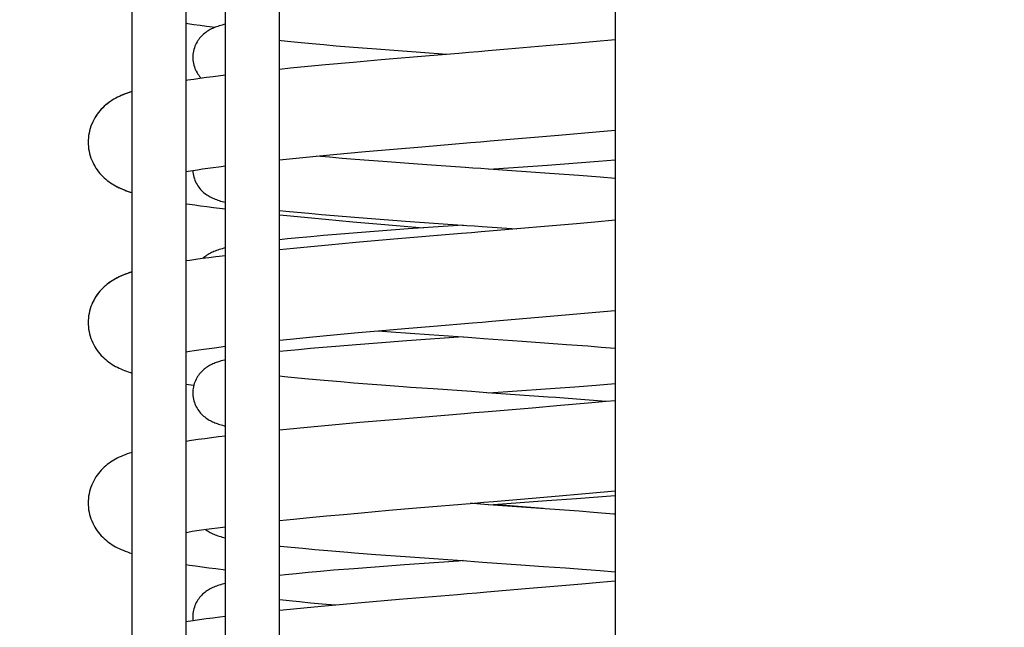
# Model space of a CAD drawing. Extents: x 25509 to 3099027, y 27035 to 44178.
# Drawn here: x 30710 to 30765, y 37850 to 37884 of the extents above; entities that cross this region are included whole.
import ezdxf

# ---------------------------------------------------------------- set-up
doc = ezdxf.new("R2010")
doc.units = 0
doc.header["$LTSCALE"] = 30.734
doc.header["$MEASUREMENT"] = 0
doc.layers.get('0').update_dxf_attribs({"linetype": 'CONTINUOUS'})

msp = doc.modelspace()

# ---------------------------------------------------------------- linework, layer by layer
at = {"color": 7, "linetype": 'Continuous'}
for p, q in [((30743.367, 38555.476), (30743.367, 36985.391)), ((30721.773, 37574.389), (30721.773, 37995.965)), ((30716.577, 37993.791), (30716.577, 37511.791)), ((30719.577, 37993.791), (30719.577, 37511.791)), ((30724.773, 37576.781), (30724.773, 37928.8)), ((30725.964, 37882.434), (30725.39, 37882.492)), ((30726.578, 37882.375), (30725.964, 37882.434)), ((30727.229, 37882.317), (30726.578, 37882.375)), ((30727.914, 37882.258), (30727.229, 37882.317)), ((30728.63, 37882.198), (30727.914, 37882.258)), ((30729.375, 37882.139), (30728.63, 37882.198)), ((30730.145, 37882.079), (30729.375, 37882.139)), ((30739.553, 37882.26), (30737.419, 37882.079)), ((30741.115, 37882.396), (30739.553, 37882.26)), ((30742.132, 37882.486), (30741.115, 37882.396)), ((30743.367, 37882.598), (30742.132, 37882.486)), ((30731.341, 37881.99), (30730.145, 37882.079)), ((30733.083, 37881.715), (30730.409, 37881.487)), ((30732.577, 37881.9), (30731.341, 37881.99)), ((30734.039, 37881.796), (30732.577, 37881.9)), ((30725.384, 37881.026), (30724.773, 37880.965)), ((30726.341, 37881.118), (30725.384, 37881.026)), ((30727.325, 37881.211), (30726.341, 37881.118)), ((30728.845, 37881.349), (30727.325, 37881.211)), ((30730.409, 37881.487), (30728.845, 37881.349)), ((30721.09, 37880.553), (30720.715, 37880.504)), ((30721.773, 37880.637), (30721.09, 37880.553)), ((30740.226, 37877.317), (30742.327, 37877.501)), ((30742.327, 37877.501), (30743.367, 37877.595)), ((30731.079, 37876.544), (30732.664, 37876.679)), ((30725.694, 37876.049), (30726.608, 37876.139)), ((30726.608, 37876.139), (30727.555, 37876.228)), ((30727.538, 37876.09), (30726.79, 37876.156)), ((30727.555, 37876.228), (30728.531, 37876.318)), ((30728.531, 37876.318), (30729.534, 37876.408)), ((30729.534, 37876.408), (30731.079, 37876.544)), ((30721.406, 37875.569), (30721.773, 37875.617)), ((30724.773, 37875.956), (30725.694, 37876.049)), ((30728.236, 37876.031), (30727.538, 37876.09)), ((30728.963, 37875.971), (30728.236, 37876.031)), ((30729.717, 37875.912), (30728.963, 37875.971)), ((30730.495, 37875.853), (30729.717, 37875.912)), ((30731.7, 37875.763), (30730.495, 37875.853)), ((30732.941, 37875.674), (30731.7, 37875.763)), ((30735.062, 37875.524), (30732.941, 37875.674)), ((30739.624, 37875.662), (30741.261, 37875.784)), ((30741.261, 37875.784), (30742.441, 37875.875)), ((30742.441, 37875.875), (30743.367, 37875.951)), ((30739.738, 37875.193), (30736.349, 37875.434)), ((30741.364, 37875.072), (30739.738, 37875.193)), ((30742.534, 37874.981), (30741.364, 37875.072)), ((30743.367, 37874.913), (30742.534, 37874.981)), ((30724.773, 37873.147), (30725.113, 37873.111)), ((30724.773, 37872.899), (30725.377, 37872.839)), ((30725.113, 37873.111), (30725.739, 37873.048)), ((30725.739, 37873.048), (30726.399, 37872.986)), ((30726.399, 37872.986), (30727.087, 37872.925)), ((30727.087, 37872.925), (30727.805, 37872.863)), ((30727.805, 37872.863), (30728.931, 37872.772)), ((30725.377, 37872.839), (30726.33, 37872.746)), ((30726.33, 37872.746), (30727.309, 37872.654)), ((30727.309, 37872.654), (30728.823, 37872.517)), ((30728.823, 37872.517), (30730.38, 37872.379)), ((30728.931, 37872.772), (30730.109, 37872.68)), ((30730.109, 37872.68), (30731.744, 37872.559)), ((30730.38, 37872.379), (30732.749, 37872.177)), ((30731.744, 37872.559), (30735.146, 37872.318)), ((30734.948, 37872.332), (30731.901, 37872.116)), ((30741.236, 37872.406), (30739.682, 37872.271)), ((30742.247, 37872.496), (30741.236, 37872.406)), ((30743.367, 37872.598), (30742.247, 37872.496)), ((30727.204, 37871.749), (30726.508, 37871.687)), ((30727.93, 37871.811), (30727.204, 37871.749)), ((30729.066, 37871.903), (30727.93, 37871.811)), ((30730.254, 37871.994), (30729.066, 37871.903)), ((30731.901, 37872.116), (30730.254, 37871.994)), ((30736.006, 37872.258), (30737.929, 37872.122)), ((30739.682, 37872.271), (30737.929, 37872.122)), ((30725.21, 37871.562), (30724.773, 37871.517)), ((30725.843, 37871.625), (30725.21, 37871.562)), ((30726.508, 37871.687), (30725.843, 37871.625)), ((30727.485, 37871.226), (30726.5, 37871.134)), ((30729.006, 37871.363), (30727.485, 37871.226)), ((30731.097, 37871.546), (30729.006, 37871.363)), ((30725.542, 37871.041), (30724.773, 37870.965)), ((30726.5, 37871.134), (30725.542, 37871.041)), ((30721.773, 37870.637), (30721.229, 37870.57)), ((30739.776, 37867.279), (30741.883, 37867.462)), ((30741.883, 37867.462), (30743.367, 37867.595)), ((30728.145, 37866.283), (30729.135, 37866.372)), ((30729.135, 37866.372), (30730.242, 37866.47)), ((30730.242, 37866.47), (30731.708, 37866.598)), ((30730.242, 37866.47), (30730.964, 37866.416)), ((30730.964, 37866.416), (30733.06, 37866.265)), ((30731.708, 37866.598), (30733.3, 37866.733)), ((30724.773, 37865.956), (30725.353, 37866.015)), ((30725.353, 37866.015), (30726.251, 37866.104)), ((30726.251, 37866.104), (30727.183, 37866.193)), ((30727.183, 37866.193), (30728.145, 37866.283)), ((30730.197, 37865.79), (30729.018, 37865.699)), ((30731.833, 37865.911), (30730.197, 37865.79)), ((30734.948, 37866.132), (30731.833, 37865.911)), ((30733.06, 37866.265), (30735.209, 37866.114)), ((30736.071, 37866.053), (30738.208, 37865.902)), ((30738.208, 37865.902), (30739.461, 37865.812)), ((30739.461, 37865.812), (30740.678, 37865.722)), ((30721.171, 37865.538), (30721.773, 37865.617)), ((30725.189, 37865.36), (30724.773, 37865.317)), ((30725.817, 37865.423), (30725.189, 37865.36)), ((30726.477, 37865.485), (30725.817, 37865.423)), ((30727.169, 37865.546), (30726.477, 37865.485)), ((30727.889, 37865.607), (30727.169, 37865.546)), ((30729.018, 37865.699), (30727.889, 37865.607)), ((30740.678, 37865.722), (30741.849, 37865.633)), ((30741.849, 37865.633), (30742.598, 37865.573)), ((30742.598, 37865.573), (30743.367, 37865.51)), ((30725.043, 37863.929), (30724.773, 37863.958)), ((30725.589, 37863.871), (30725.043, 37863.929)), ((30726.176, 37863.813), (30725.589, 37863.871)), ((30726.802, 37863.755), (30726.176, 37863.813)), ((30727.464, 37863.696), (30726.802, 37863.755)), ((30728.159, 37863.637), (30727.464, 37863.696)), ((30728.883, 37863.578), (30728.159, 37863.637)), ((30729.636, 37863.518), (30728.883, 37863.578)), ((30719.577, 37863.518), (30720.017, 37863.454)), ((30730.412, 37863.459), (30729.636, 37863.518)), ((30731.616, 37863.369), (30730.412, 37863.459)), ((30735.407, 37863.1), (30733.276, 37863.25)), ((30736.376, 37863.032), (30739.502, 37863.254)), ((30739.502, 37863.254), (30741.14, 37863.375)), ((30741.14, 37863.375), (30742.322, 37863.466)), ((30742.322, 37863.466), (30743.367, 37863.551)), ((30741.69, 37862.647), (30740.076, 37862.768)), ((30742.876, 37862.553), (30741.69, 37862.647)), ((30742.876, 37862.553), (30741.875, 37862.463)), ((30743.367, 37862.598), (30742.876, 37862.553)), ((30740.345, 37862.329), (30738.776, 37862.194)), ((30741.875, 37862.463), (30740.345, 37862.329)), ((30729.211, 37861.382), (30727.684, 37861.244)), ((30731.309, 37861.564), (30729.211, 37861.382)), ((30725.73, 37861.06), (30724.773, 37860.965)), ((30726.694, 37861.152), (30725.73, 37861.06)), ((30727.684, 37861.244), (30726.694, 37861.152)), ((30741.927, 37857.466), (30743.367, 37857.595)), ((30736.637, 37856.85), (30739.593, 37857.06)), ((30739.593, 37857.06), (30741.23, 37857.182)), ((30739.837, 37857.284), (30741.927, 37857.466)), ((30741.23, 37857.182), (30742.409, 37857.273)), ((30742.409, 37857.273), (30743.367, 37857.351)), ((30729.309, 37856.388), (30730.829, 37856.522)), ((30730.829, 37856.522), (30732.369, 37856.654)), ((30739.744, 37856.592), (30736.344, 37856.834)), ((30736.376, 37856.832), (30736.637, 37856.85)), ((30739.373, 37856.619), (30736.637, 37856.85)), ((30741.375, 37856.471), (30739.744, 37856.592)), ((30742.162, 37856.41), (30741.375, 37856.471)), ((30724.773, 37855.956), (30725.538, 37856.034)), ((30725.538, 37856.034), (30726.435, 37856.122)), ((30726.435, 37856.122), (30727.364, 37856.21)), ((30727.364, 37856.21), (30728.323, 37856.299)), ((30728.323, 37856.299), (30729.309, 37856.388)), ((30721.335, 37855.56), (30721.773, 37855.616)), ((30725.417, 37854.48), (30726.06, 37854.418)), ((30726.06, 37854.418), (30726.733, 37854.356)), ((30726.733, 37854.356), (30727.437, 37854.294)), ((30727.437, 37854.294), (30728.546, 37854.202)), ((30730.107, 37854.081), (30731.744, 37853.959)), ((30731.744, 37853.959), (30735.15, 37853.718)), ((30727.76, 37853.197), (30727.042, 37853.135)), ((30728.887, 37853.288), (30727.76, 37853.197)), ((30730.066, 37853.38), (30728.887, 37853.288)), ((30731.702, 37853.501), (30730.066, 37853.38)), ((30736.01, 37853.657), (30738.143, 37853.507)), ((30738.143, 37853.507), (30739.394, 37853.417)), ((30739.394, 37853.417), (30740.61, 37853.327)), ((30740.61, 37853.327), (30741.781, 37853.238)), ((30741.781, 37853.238), (30742.532, 37853.178)), ((30725.072, 37852.948), (30724.773, 37852.917)), ((30725.696, 37853.011), (30725.072, 37852.948)), ((30726.354, 37853.073), (30725.696, 37853.011)), ((30727.042, 37853.135), (30726.354, 37853.073)), ((30742.532, 37853.178), (30743.367, 37853.11)), ((30739.981, 37852.297), (30738.399, 37852.162)), ((30741.525, 37852.432), (30739.981, 37852.297)), ((30742.529, 37852.522), (30741.525, 37852.432)), ((30743.367, 37852.598), (30742.529, 37852.522)), ((30731.407, 37851.573), (30729.309, 37851.39)), ((30725.352, 37851.022), (30724.773, 37850.965)), ((30725.873, 37851.443), (30725.306, 37851.5)), ((30726.304, 37851.115), (30725.352, 37851.022)), ((30726.479, 37851.385), (30725.873, 37851.443)), ((30727.282, 37851.207), (30726.304, 37851.115)), ((30727.123, 37851.326), (30726.479, 37851.385)), ((30727.872, 37851.261), (30727.123, 37851.326)), ((30729.309, 37851.39), (30727.282, 37851.207))]:
    msp.add_line(p, q, dxfattribs=at)
for points in [[(30719.577, 37883.518), (30719.68, 37883.503), (30720.013, 37883.455), (30720.364, 37883.406), (30720.729, 37883.357), (30721.208, 37883.296)], [(30721.276, 37883.322), (30721.204, 37883.295), (30721.134, 37883.266), (30721.065, 37883.236), (30720.998, 37883.204), (30720.933, 37883.171), (30720.869, 37883.136), (30720.805, 37883.098), (30720.743, 37883.057), (30720.681, 37883.014), (30720.62, 37882.968), (30720.561, 37882.918), (30720.503, 37882.866), (30720.446, 37882.81), (30720.392, 37882.752), (30720.339, 37882.69), (30720.289, 37882.625), (30720.241, 37882.555), (30720.196, 37882.483), (30720.153, 37882.406), (30720.114, 37882.326), (30720.079, 37882.244), (30720.048, 37882.158), (30720.021, 37882.07), (30719.999, 37881.981), (30719.982, 37881.889), (30719.97, 37881.797), (30719.964, 37881.704), (30719.962, 37881.632)], [(30721.773, 37883.469), (30721.773, 37883.469), (30721.68, 37883.446), (30721.592, 37883.422), (30721.507, 37883.398), (30721.427, 37883.373), (30721.35, 37883.348), (30721.276, 37883.322)], [(30725.39, 37882.492), (30724.858, 37882.549), (30724.773, 37882.559)], [(30719.962, 37881.632), (30719.964, 37881.558), (30719.971, 37881.465), (30719.983, 37881.373), (30720, 37881.281), (30720.021, 37881.192), (30720.048, 37881.104), (30720.079, 37881.019), (30720.114, 37880.936), (30720.154, 37880.856), (30720.196, 37880.78), (30720.242, 37880.707), (30720.29, 37880.638), (30720.34, 37880.573), (30720.392, 37880.511), (30720.434, 37880.467)], [(30737.419, 37882.079), (30736.338, 37881.988), (30735.796, 37881.943), (30735.253, 37881.897), (30734.71, 37881.852), (30733.083, 37881.715)], [(30720.715, 37880.504), (30720.355, 37880.456), (30720.013, 37880.409), (30719.693, 37880.363), (30719.577, 37880.345)], [(30716.577, 37879.731), (30716.57, 37879.729), (30716.449, 37879.689), (30716.331, 37879.648), (30716.217, 37879.605), (30716.105, 37879.561), (30715.996, 37879.514), (30715.889, 37879.465), (30715.786, 37879.415), (30715.687, 37879.363), (30715.59, 37879.308), (30715.495, 37879.25), (30715.402, 37879.19), (30715.312, 37879.126), (30715.223, 37879.059), (30715.137, 37878.989), (30715.053, 37878.915), (30714.971, 37878.837), (30714.89, 37878.754), (30714.812, 37878.667), (30714.737, 37878.575), (30714.664, 37878.479), (30714.596, 37878.379), (30714.531, 37878.274), (30714.47, 37878.165), (30714.413, 37878.052), (30714.361, 37877.935), (30714.315, 37877.814), (30714.275, 37877.691), (30714.24, 37877.565), (30714.211, 37877.436), (30714.189, 37877.306), (30714.173, 37877.175), (30714.165, 37877.042), (30714.162, 37876.932)], [(30716.577, 37879.731), (30716.466, 37879.695), (30716.342, 37879.652), (30716.224, 37879.608), (30716.11, 37879.563), (30716, 37879.516), (30715.893, 37879.467), (30715.79, 37879.417), (30715.69, 37879.364), (30715.593, 37879.31), (30715.498, 37879.252), (30715.405, 37879.192), (30715.314, 37879.128), (30715.226, 37879.061), (30715.14, 37878.991), (30715.055, 37878.917), (30714.973, 37878.839), (30714.892, 37878.756), (30714.814, 37878.669), (30714.738, 37878.577), (30714.666, 37878.481), (30714.597, 37878.38), (30714.532, 37878.276), (30714.47, 37878.166), (30714.414, 37878.053), (30714.362, 37877.936), (30714.316, 37877.815), (30714.275, 37877.692), (30714.24, 37877.566), (30714.211, 37877.437), (30714.189, 37877.307), (30714.174, 37877.175), (30714.165, 37877.042), (30714.162, 37876.932)], [(30732.664, 37876.679), (30735.36, 37876.906), (30735.903, 37876.952), (30736.447, 37876.998), (30740.226, 37877.317)], [(30714.162, 37876.932), (30714.165, 37876.82), (30714.174, 37876.688), (30714.189, 37876.557), (30714.211, 37876.427), (30714.24, 37876.299), (30714.274, 37876.174), (30714.315, 37876.051), (30714.361, 37875.931), (30714.412, 37875.814), (30714.468, 37875.701), (30714.529, 37875.593), (30714.593, 37875.488), (30714.662, 37875.388), (30714.734, 37875.292), (30714.809, 37875.201), (30714.887, 37875.113), (30714.967, 37875.031), (30715.049, 37874.953), (30715.132, 37874.879), (30715.218, 37874.809), (30715.306, 37874.742), (30715.396, 37874.678), (30715.488, 37874.617), (30715.582, 37874.56), (30715.677, 37874.506), (30715.773, 37874.455), (30715.87, 37874.407), (30715.968, 37874.362), (30716.067, 37874.319), (30716.168, 37874.278), (30716.271, 37874.238), (30716.378, 37874.199), (30716.489, 37874.161), (30716.577, 37874.133)], [(30714.162, 37876.932), (30714.165, 37876.82), (30714.174, 37876.688), (30714.189, 37876.557), (30714.211, 37876.427), (30714.24, 37876.298), (30714.275, 37876.173), (30714.315, 37876.049), (30714.361, 37875.929), (30714.413, 37875.813), (30714.469, 37875.7), (30714.53, 37875.591), (30714.595, 37875.486), (30714.663, 37875.386), (30714.735, 37875.29), (30714.811, 37875.199), (30714.889, 37875.111), (30714.969, 37875.028), (30715.051, 37874.95), (30715.135, 37874.876), (30715.221, 37874.806), (30715.309, 37874.74), (30715.399, 37874.676), (30715.492, 37874.615), (30715.586, 37874.558), (30715.683, 37874.503), (30715.782, 37874.451), (30715.884, 37874.401), (30715.99, 37874.352), (30716.099, 37874.305), (30716.213, 37874.26), (30716.33, 37874.216), (30716.453, 37874.173), (30716.577, 37874.133)], [(30719.577, 37875.301), (30719.966, 37875.364), (30720.224, 37875.404), (30720.498, 37875.445), (30720.787, 37875.486), (30721.089, 37875.527), (30721.406, 37875.569)], [(30736.376, 37875.432), (30736.645, 37875.451), (30739.624, 37875.662)], [(30719.964, 37875.364), (30719.964, 37875.358), (30719.971, 37875.265), (30719.982, 37875.173), (30719.999, 37875.082), (30720.021, 37874.992), (30720.048, 37874.905), (30720.079, 37874.82), (30720.114, 37874.737), (30720.153, 37874.657), (30720.195, 37874.581), (30720.241, 37874.509), (30720.289, 37874.44), (30720.339, 37874.374), (30720.391, 37874.313), (30720.445, 37874.254), (30720.502, 37874.199), (30720.56, 37874.146), (30720.619, 37874.097), (30720.68, 37874.051), (30720.741, 37874.007), (30720.804, 37873.967), (30720.867, 37873.929), (30720.931, 37873.894), (30720.996, 37873.86), (30721.063, 37873.829), (30721.131, 37873.798), (30721.201, 37873.77), (30721.273, 37873.743), (30721.347, 37873.717), (30721.424, 37873.691), (30721.504, 37873.667), (30721.588, 37873.643), (30721.676, 37873.619), (30721.769, 37873.596), (30721.773, 37873.595)], [(30736.349, 37875.434), (30735.92, 37875.464), (30735.491, 37875.494), (30735.062, 37875.524)], [(30719.577, 37873.518), (30719.77, 37873.49), (30720.068, 37873.447), (30720.389, 37873.403), (30720.735, 37873.357), (30721.102, 37873.309), (30721.773, 37873.227)], [(30735.146, 37872.318), (30735.576, 37872.288), (30736.006, 37872.258)], [(30737.929, 37872.122), (30735.942, 37871.955), (30735.401, 37871.91), (30734.859, 37871.865), (30731.097, 37871.546)], [(30721.773, 37871.069), (30721.685, 37871.047), (30721.596, 37871.023), (30721.511, 37870.999), (30721.43, 37870.974), (30721.353, 37870.949), (30721.278, 37870.923), (30721.206, 37870.896), (30721.136, 37870.867), (30721.067, 37870.837), (30721, 37870.805), (30720.935, 37870.772), (30720.871, 37870.737), (30720.807, 37870.699), (30720.744, 37870.658), (30720.682, 37870.615), (30720.622, 37870.569), (30720.562, 37870.519), (30720.516, 37870.478)], [(30721.229, 37870.57), (30720.848, 37870.522), (30720.48, 37870.473), (30720.13, 37870.425), (30719.8, 37870.378), (30719.577, 37870.345)], [(30716.577, 37869.731), (30716.534, 37869.717), (30716.417, 37869.678), (30716.303, 37869.637), (30716.192, 37869.595), (30716.083, 37869.552), (30715.977, 37869.506), (30715.875, 37869.459), (30715.775, 37869.409), (30715.678, 37869.358), (30715.583, 37869.304), (30715.489, 37869.247), (30715.397, 37869.186), (30715.307, 37869.122), (30715.219, 37869.055), (30715.133, 37868.985), (30715.049, 37868.911), (30714.967, 37868.833), (30714.886, 37868.75), (30714.808, 37868.662), (30714.733, 37868.571), (30714.662, 37868.475), (30714.593, 37868.375), (30714.529, 37868.271), (30714.468, 37868.161), (30714.411, 37868.048), (30714.36, 37867.932), (30714.314, 37867.811), (30714.274, 37867.688), (30714.239, 37867.563), (30714.211, 37867.435), (30714.189, 37867.305), (30714.173, 37867.174), (30714.165, 37867.042), (30714.162, 37866.932)], [(30716.577, 37869.731), (30716.459, 37869.692), (30716.334, 37869.649), (30716.216, 37869.605), (30716.102, 37869.559), (30715.992, 37869.512), (30715.886, 37869.464), (30715.783, 37869.414), (30715.684, 37869.361), (30715.588, 37869.306), (30715.493, 37869.249), (30715.4, 37869.188), (30715.31, 37869.124), (30715.221, 37869.058), (30715.136, 37868.988), (30715.052, 37868.914), (30714.97, 37868.836), (30714.889, 37868.753), (30714.811, 37868.665), (30714.736, 37868.574), (30714.663, 37868.478), (30714.595, 37868.377), (30714.53, 37868.273), (30714.469, 37868.164), (30714.413, 37868.051), (30714.361, 37867.934), (30714.315, 37867.813), (30714.274, 37867.69), (30714.24, 37867.564), (30714.211, 37867.436), (30714.189, 37867.306), (30714.173, 37867.174), (30714.165, 37867.042), (30714.162, 37866.932)], [(30714.162, 37866.932), (30714.165, 37866.82), (30714.174, 37866.687), (30714.189, 37866.556), (30714.211, 37866.426), (30714.24, 37866.298), (30714.275, 37866.172), (30714.315, 37866.048), (30714.362, 37865.928), (30714.413, 37865.811), (30714.47, 37865.698), (30714.531, 37865.589), (30714.596, 37865.485), (30714.664, 37865.384), (30714.737, 37865.288), (30714.812, 37865.197), (30714.89, 37865.109), (30714.971, 37865.027), (30715.053, 37864.948), (30715.137, 37864.875), (30715.223, 37864.805), (30715.311, 37864.738), (30715.402, 37864.674), (30715.495, 37864.613), (30715.589, 37864.556), (30715.684, 37864.502), (30715.781, 37864.451), (30715.878, 37864.403), (30715.976, 37864.358), (30716.075, 37864.315), (30716.177, 37864.274), (30716.281, 37864.234), (30716.388, 37864.195), (30716.501, 37864.157), (30716.577, 37864.133)], [(30733.3, 37866.733), (30735.456, 37866.915), (30735.998, 37866.96), (30736.541, 37867.005), (30739.776, 37867.279)], [(30735.209, 37866.114), (30735.64, 37866.083), (30736.071, 37866.053)], [(30719.577, 37865.301), (30719.788, 37865.336), (30720.035, 37865.375), (30720.297, 37865.415), (30720.574, 37865.456), (30720.866, 37865.497), (30721.171, 37865.538)], [(30721.386, 37864.76), (30721.327, 37864.74), (30721.263, 37864.717), (30721.2, 37864.693), (30721.138, 37864.668), (30721.076, 37864.641), (30721.015, 37864.612), (30720.953, 37864.582), (30720.892, 37864.549), (30720.831, 37864.513), (30720.77, 37864.475), (30720.709, 37864.434), (30720.65, 37864.39), (30720.591, 37864.344), (30720.534, 37864.294), (30720.478, 37864.242), (30720.424, 37864.187), (30720.372, 37864.129), (30720.321, 37864.067), (30720.273, 37864.002), (30720.227, 37863.934), (30720.184, 37863.862), (30720.143, 37863.787), (30720.106, 37863.709), (30720.072, 37863.628), (30720.043, 37863.544), (30720.018, 37863.458)], [(30721.773, 37864.868), (30721.714, 37864.854), (30721.54, 37864.807), (30721.386, 37864.76)], [(30720.018, 37863.458), (30719.997, 37863.371), (30719.981, 37863.282), (30719.97, 37863.192), (30719.964, 37863.101), (30719.962, 37863.032)], [(30719.962, 37863.032), (30719.964, 37862.958), (30719.971, 37862.865), (30719.983, 37862.773), (30720, 37862.681), (30720.021, 37862.592), (30720.048, 37862.504), (30720.079, 37862.419), (30720.114, 37862.336), (30720.154, 37862.256), (30720.196, 37862.18), (30720.242, 37862.107), (30720.29, 37862.038), (30720.34, 37861.973), (30720.392, 37861.911), (30720.447, 37861.853), (30720.503, 37861.797), (30720.561, 37861.745), (30720.621, 37861.696), (30720.682, 37861.649), (30720.744, 37861.606), (30720.806, 37861.565), (30720.869, 37861.528), (30720.932, 37861.493), (30720.996, 37861.46), (30721.059, 37861.43), (30721.123, 37861.402), (30721.187, 37861.375), (30721.253, 37861.35), (30721.32, 37861.326), (30721.39, 37861.302), (30721.462, 37861.279), (30721.538, 37861.257), (30721.616, 37861.235), (30721.698, 37861.213), (30721.773, 37861.195)], [(30733.276, 37863.25), (30732.025, 37863.339), (30731.616, 37863.369)], [(30736.266, 37863.039), (30735.837, 37863.07), (30735.407, 37863.1)], [(30740.076, 37862.768), (30739.663, 37862.798), (30736.266, 37863.039)], [(30738.776, 37862.194), (30736.104, 37861.969), (30735.565, 37861.924), (30735.026, 37861.878), (30731.309, 37861.564)], [(30721.773, 37860.637), (30721.388, 37860.59), (30721.002, 37860.541), (30720.622, 37860.492), (30720.252, 37860.442), (30719.895, 37860.392), (30719.577, 37860.346)], [(30716.577, 37859.731), (30716.451, 37859.69), (30716.327, 37859.646), (30716.209, 37859.602), (30716.096, 37859.557), (30715.986, 37859.51), (30715.88, 37859.461), (30715.778, 37859.411), (30715.679, 37859.359), (30715.583, 37859.304), (30715.489, 37859.246), (30715.396, 37859.186), (30715.306, 37859.122), (30715.218, 37859.055), (30715.133, 37858.985), (30715.049, 37858.911), (30714.967, 37858.833), (30714.887, 37858.75), (30714.809, 37858.663), (30714.734, 37858.571), (30714.662, 37858.475), (30714.593, 37858.375), (30714.529, 37858.271), (30714.468, 37858.162), (30714.412, 37858.049), (30714.36, 37857.932), (30714.314, 37857.812), (30714.274, 37857.689), (30714.239, 37857.563), (30714.211, 37857.435), (30714.189, 37857.305), (30714.173, 37857.174), (30714.165, 37857.042), (30714.162, 37856.932)], [(30732.369, 37856.654), (30735.55, 37856.922), (30736.089, 37856.967), (30736.627, 37857.013), (30739.837, 37857.284)], [(30714.162, 37856.932), (30714.165, 37856.82), (30714.174, 37856.688), (30714.189, 37856.557), (30714.211, 37856.427), (30714.24, 37856.299), (30714.274, 37856.174), (30714.315, 37856.051), (30714.361, 37855.931), (30714.412, 37855.814), (30714.468, 37855.701), (30714.529, 37855.592), (30714.594, 37855.488), (30714.662, 37855.388), (30714.734, 37855.292), (30714.809, 37855.2), (30714.887, 37855.113), (30714.967, 37855.03), (30715.049, 37854.952), (30715.133, 37854.878), (30715.218, 37854.808), (30715.306, 37854.742), (30715.396, 37854.678), (30715.488, 37854.617), (30715.583, 37854.56), (30715.679, 37854.505), (30715.779, 37854.452), (30715.882, 37854.402), (30715.989, 37854.352), (30716.1, 37854.305), (30716.215, 37854.259), (30716.334, 37854.215), (30716.457, 37854.172), (30716.577, 37854.133)], [(30736.344, 37856.834), (30735.913, 37856.864), (30735.483, 37856.894), (30735.337, 37856.905)], [(30743.367, 37856.313), (30743.301, 37856.318), (30742.162, 37856.41)], [(30719.577, 37855.301), (30719.687, 37855.319), (30719.925, 37855.358), (30720.178, 37855.397), (30720.446, 37855.437)], [(30720.446, 37855.437), (30720.728, 37855.478), (30721.025, 37855.519), (30721.335, 37855.56)], [(30720.658, 37855.467), (30720.681, 37855.45), (30720.743, 37855.406), (30720.805, 37855.366), (30720.869, 37855.328), (30720.933, 37855.293), (30720.998, 37855.259), (30721.065, 37855.228), (30721.133, 37855.198), (30721.203, 37855.169), (30721.275, 37855.142), (30721.35, 37855.116), (30721.426, 37855.091), (30721.507, 37855.066), (30721.591, 37855.042), (30721.679, 37855.018), (30721.773, 37854.995), (30721.773, 37854.995)], [(30724.773, 37854.547), (30724.805, 37854.544), (30725.417, 37854.48)], [(30728.546, 37854.202), (30728.928, 37854.172), (30730.107, 37854.081)], [(30719.577, 37853.518), (30719.779, 37853.488), (30720.119, 37853.44), (30720.478, 37853.391), (30720.851, 37853.342), (30721.234, 37853.293), (30721.773, 37853.227)], [(30734.948, 37853.732), (30734.679, 37853.713), (30731.702, 37853.501)], [(30735.15, 37853.718), (30735.58, 37853.688), (30736.01, 37853.657)], [(30721.204, 37852.295), (30721.134, 37852.266), (30721.065, 37852.236), (30720.998, 37852.204), (30720.933, 37852.171), (30720.869, 37852.135), (30720.805, 37852.098), (30720.743, 37852.057), (30720.681, 37852.014), (30720.62, 37851.967), (30720.561, 37851.918), (30720.503, 37851.866), (30720.446, 37851.81), (30720.392, 37851.752), (30720.339, 37851.69), (30720.289, 37851.624), (30720.241, 37851.555), (30720.195, 37851.482), (30720.153, 37851.406), (30720.114, 37851.326), (30720.079, 37851.244), (30720.048, 37851.158), (30720.021, 37851.07), (30719.999, 37850.981), (30719.982, 37850.889), (30719.97, 37850.797), (30719.964, 37850.704), (30719.962, 37850.632)], [(30721.773, 37852.469), (30721.765, 37852.467), (30721.674, 37852.444), (30721.587, 37852.421), (30721.505, 37852.397), (30721.425, 37852.373), (30721.349, 37852.348), (30721.276, 37852.322), (30721.204, 37852.295)], [(30738.399, 37852.162), (30736.253, 37851.981), (30735.713, 37851.936), (30735.172, 37851.891), (30734.632, 37851.845), (30731.407, 37851.573)], [(30725.306, 37851.5), (30724.783, 37851.557), (30724.773, 37851.558)], [(30721.773, 37850.637), (30721.465, 37850.599), (30721.077, 37850.551), (30720.701, 37850.502), (30720.337, 37850.454), (30719.988, 37850.405), (30719.577, 37850.345)], [(30719.962, 37850.632), (30719.964, 37850.558), (30719.971, 37850.465), (30719.978, 37850.404)]]:
    msp.add_lwpolyline(points, dxfattribs=at)
for points, knots in [([(30648.498, 37095.88), (30649.031, 37104.594), (30651.993, 37153.044), (30723.437, 37202.679), (30780.712, 37278.72), (30822.331, 37383.398), (30807.986, 37500.738), (30788.474, 37632.947), (30784.502, 37756.918), (30777.111, 38029.126), (30803.897, 38388.577), (30829.78, 38771.702), (30791.423, 38966.017), (30778.867, 39025.778)], [0, 0, 0, 0, 25.745246, 143.152792, 229.207373, 315.524729, 472.078894, 573.753946, 718.392265, 842.987493, 1390.783198, 1801.360981, 1984.025983, 1984.025983, 1984.025983, 1984.025983]), ([(30643.707, 37095.978), (30644.24, 37104.691), (30647.202, 37153.142), (30718.646, 37202.777), (30775.921, 37278.818), (30817.54, 37383.496), (30803.194, 37500.835), (30783.682, 37633.045), (30779.711, 37757.016), (30772.32, 38029.224), (30799.106, 38388.675), (30824.456, 38763.924), (30789.583, 38950.741), (30778.867, 39002.849)], [0, 0, 0, 0, 25.745246, 143.152792, 229.207373, 315.524729, 472.078894, 573.753946, 718.392265, 842.987493, 1390.783198, 1801.360981, 1960.569853, 1960.569853, 1960.569853, 1960.569853])]:
    msp.add_open_spline(points, degree=3, knots=knots)

doc.saveas('drawing.dxf')
